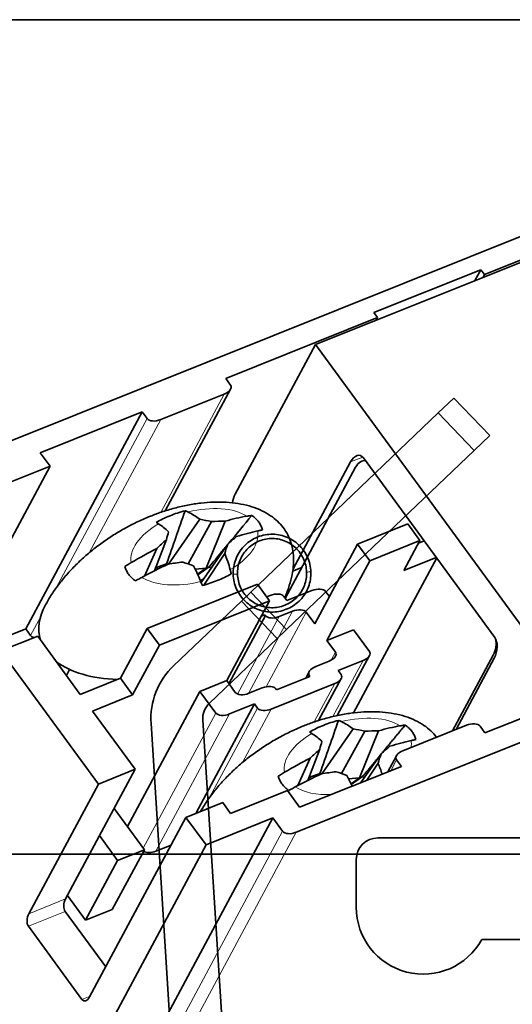
# Model space of a CAD drawing. Units: millimetres. Extents: x -23.7 to 23.6, y -17.5 to 19.7.
# Drawn here: x -12.3 to -0.9, y -3.5 to 19.3 of the extents above; entities that cross this region are included whole.
import ezdxf

# ---------------------------------------------------------------- set-up
doc = ezdxf.new("R2010")
doc.units = ezdxf.units.MM
for name, color, linetype, true_color in [('Isometric$38', 7, 'Continuous', 0xffffff), ('ORTHO$34', 7, 'Continuous', 0xffffff), ('ORTHO$35', 7, 'Continuous', 0xffffff), ('Top$33', 7, 'Continuous', 0xffffff)]:
    doc.layers.add(name, color=color, linetype=linetype, true_color=true_color)

msp = doc.modelspace()

# ---------------------------------------------------------------- linework, layer by layer
at = {"layer": 'Isometric$38', "color": 18, "linetype": 'Continuous', "lineweight": 35}
for p, q in [((12.826, 19.128, 10.707), (-5.496, 11.784, 17.385)), ((4.989, 16.584, 14.22), (-12.56, 9.55, 20.616)), ((5.299, 16.161, 13.505), (-1.582, 13.403, 16.013)), ((-4.14, 12.527, 17.109), (-1.666, 13.518, 16.208)), ((-1.666, 13.518, 16.208), (-1.803, 13.265, 16.038)), ((-1.666, 13.518, 16.208), (-1.582, 13.403, 16.013)), ((-1.582, 13.403, 16.013), (-1.616, 13.339, 15.97)), ((-4.056, 12.411, 16.914), (-4.14, 12.527, 17.109)), ((-4.056, 12.411, 16.914), (-7.573, 11.001, 18.196)), ((-4.056, 12.411, 16.914), (-4.09, 12.348, 16.872)), ((-7.356, 8.323, 15.076), (-5.496, 11.784, 17.385)), ((0.449, 3.665, 3.668), (-5.496, 11.784, 17.385)), ((-7.573, 11.001, 18.196), (-7.461, 10.847, 17.936)), ((-7.459, 10.754, 17.833), (-8.972, 7.938, 15.954)), ((-7.608, 10.639, 17.826), (-9.077, 10.05, 18.361)), ((-9.506, 10.227, 18.901), (-12.202, 5.208, 15.553)), ((-9.506, 10.227, 18.901), (-11.864, 9.282, 19.76)), ((-9.393, 10.073, 18.641), (-9.506, 10.227, 18.901)), ((-11.864, 9.282, 19.76), (-11.639, 8.974, 19.24)), ((-4.386, 9.168, 13.614), (-1.343, 5.012, 6.593)), ((-11.639, 8.974, 19.24), (-14.334, 3.955, 15.892)), ((-11.639, 8.974, 19.24), (-12.953, 8.447, 19.719)), ((-6.194, 5.917, 11.495), (-4.565, 8.949, 13.517)), ((-4.682, 9.072, 13.746), (-6.018, 6.585, 12.087)), ((-8.174, 7.745, 15.099), (-8.894, 6.71, 14.541)), ((-7.905, 7.691, 14.824), (-8.445, 6.714, 14.184)), ((-7.584, 7.703, 14.578), (-8.024, 6.616, 13.737)), ((11.611, 7.541, -1.057), (-5.939, 0.507, 5.34)), ((-4.52, 7.173, 11.528), (-3.36, 7.638, 11.105)), ((-3.079, 7.253, 10.455), (-3.36, 7.638, 11.105)), ((-9.17, 7.067, 15.156), (-9.454, 6.433, 14.687)), ((-9.222, 6.553, 14.632), (-8.947, 7.274, 15.203)), ((-7.525, 7.173, 13.948), (-8.143, 6.286, 13.47)), ((-5.512, 5.327, 10.296), (-4.52, 7.173, 11.528)), ((-4.52, 7.173, 11.528), (-4.238, 6.788, 10.878)), ((-3.079, 7.253, 10.455), (-4.238, 6.788, 10.878)), ((-3.079, 7.253, 10.455), (-3.45, 6.561, 9.993)), ((-2.98, 7.247, 10.369), (-3.11, 7.195, 10.416)), ((-8.078, 6.224, 13.349), (-7.596, 6.955, 13.765)), ((-4.612, 3.269, 7.309), (-2.689, 6.85, 9.697)), ((-2.698, 6.862, 9.719), (-3.45, 6.561, 9.993)), ((-8.94, 6.712, 14.581), (-8.939, 6.693, 14.558)), ((-8.929, 6.698, 14.556), (-8.94, 6.712, 14.581)), ((-8.279, 6.592, 13.916), (-8.024, 6.616, 13.737)), ((-8.024, 6.616, 13.737), (-8.223, 6.473, 13.739)), ((-8.217, 6.461, 13.722), (-7.957, 6.643, 13.712)), ((-7.957, 6.643, 13.712), (-8.024, 6.616, 13.737)), ((-5.812, 6.627, 11.968), (-6.025, 6.542, 12.045)), ((-5.23, 4.942, 9.646), (-4.238, 6.788, 10.878)), ((-9.39, 5.221, 13.303), (-6.839, 6.243, 12.373)), ((-8.16, 6.328, 13.53), (-8.092, 6.36, 13.51)), ((-6.557, 5.859, 11.723), (-6.839, 6.243, 12.373)), ((-6.625, 5.951, 11.879), (-6.543, 5.984, 11.849)), ((-6.226, 5.962, 11.569), (-6.156, 5.865, 11.407)), ((-6.156, 5.865, 11.407), (-5.576, 6.098, 11.196)), ((-5.259, 6.075, 10.916), (-5.173, 5.957, 10.717)), ((-6.557, 5.859, 11.723), (-9.109, 4.836, 12.653)), ((-7.549, 4.013, 10.492), (-6.557, 5.859, 11.723)), ((-7.497, 3.942, 10.372), (-6.651, 5.518, 11.423)), ((-6.665, 5.537, 11.456), (-6.748, 5.503, 11.486)), ((-6.651, 5.518, 11.423), (-6.665, 5.537, 11.456)), ((-6.025, 5.619, 11.031), (-6.334, 5.495, 11.144)), ((-5.512, 5.327, 10.296), (-5.709, 5.597, 10.751)), ((-14.062, 4.463, 16.231), (-12.202, 5.208, 15.553)), ((-11.924, 5.042, 15.147), (-12.775, 4.701, 15.457)), ((-12.202, 5.208, 15.553), (-12.089, 5.054, 15.293)), ((-10.938, 3.695, 12.871), (-11.924, 5.042, 15.147)), ((-9.39, 5.221, 13.303), (-10.01, 4.067, 12.533)), ((-9.109, 4.836, 12.653), (-9.39, 5.221, 13.303)), ((-4.611, 5.19, 9.421), (-5.23, 4.942, 9.646)), ((-4.611, 5.19, 9.421), (-4.245, 4.69, 8.576)), ((-9.109, 4.836, 12.653), (-9.728, 3.682, 11.883)), ((-5.032, 4.673, 9.191), (-5.23, 4.942, 9.646)), ((-10.52, 1.623, 10.256), (-12.775, 4.701, 15.457)), ((-4.243, 4.597, 8.472), (-4.992, 3.204, 7.543)), ((-1.381, 4.6, 6.171), (-2.32, 2.853, 5.006)), ((-5.489, 4.341, 9.193), (-5.18, 4.465, 9.081)), ((-4.392, 4.482, 8.465), (-4.972, 4.249, 8.677)), ((-2.241, 2.885, 4.977), (-1.357, 4.531, 6.075)), ((-11.259, 4.134, 13.612), (-11.186, 4.27, 13.703)), ((-6.396, 3.803, 9.332), (-5.622, 4.113, 9.05)), ((-5.719, 4.074, 9.086), (-5.638, 4.225, 9.187)), ((-5.637, 4.132, 9.083), (-5.654, 4.1, 9.062)), ((-5.622, 4.113, 9.05), (-5.637, 4.132, 9.083)), ((-4.972, 4.249, 8.677), (-4.902, 4.153, 8.514)), ((1.946, 4.215, 3.068), (-1.571, 2.805, 4.35)), ((-10.938, 3.695, 12.871), (-10.01, 4.067, 12.533)), ((-9.728, 3.682, 11.883), (-10.01, 4.067, 12.533)), ((-7.549, 4.013, 10.492), (-8.168, 3.765, 10.717)), ((-7.549, 4.013, 10.492), (-7.352, 3.743, 10.037)), ((-5.049, 3.945, 8.404), (-6.518, 3.356, 8.939)), ((-4.9, 4.06, 8.41), (-5.421, 3.089, 7.763)), ((-10.656, 3.311, 12.221), (-9.728, 3.682, 11.883)), ((-9.847, 0.638, 8.631), (-8.168, 3.765, 10.717)), ((-7.801, 3.265, 9.872), (-8.168, 3.765, 10.717)), ((-7.035, 3.721, 9.757), (-6.726, 3.845, 9.644)), ((-6.41, 3.822, 9.365), (-6.396, 3.803, 9.332)), ((-8.265, 0.943, 7.693), (-6.905, 3.474, 9.381)), ((-6.905, 3.474, 9.381), (-7.485, 3.242, 9.592)), ((-6.834, 3.378, 9.219), (-6.905, 3.474, 9.381)), ((-9.67, 1.964, 9.946), (-10.656, 3.311, 12.221)), ((-3.469, 2.393, 5.425), (-2.001, 2.981, 4.889)), ((-4.624, 2.896, 6.909), (-5.343, 1.862, 6.35)), ((-4.355, 2.843, 6.633), (-4.895, 1.865, 5.993)), ((-4.033, 2.855, 6.387), (-4.474, 1.767, 5.546)), ((-1.684, 2.959, 4.61), (-1.571, 2.805, 4.35)), ((-5.671, 1.705, 6.441), (-5.397, 2.425, 7.013)), ((-3.975, 2.324, 5.757), (-4.441, 1.655, 5.396)), ((-5.62, 2.218, 6.965), (-5.904, 1.585, 6.497)), ((-4.308, 1.708, 5.347), (-4.046, 2.107, 5.574)), ((-3.819, 1.904, 5.169), (-3.619, 2.277, 5.418)), ((-3.504, 2.03, 5.054), (-3.617, 2.184, 5.314)), ((-9.67, 1.964, 9.946), (-11.281, -1.036, 7.945)), ((-10.52, 1.623, 10.256), (-9.67, 1.964, 9.946)), ((-3.504, 2.03, 5.054), (-5.862, 1.085, 5.914)), ((-5.39, 1.864, 6.39), (-5.389, 1.844, 6.368)), ((-5.379, 1.849, 6.365), (-5.39, 1.864, 6.39)), ((-10.52, 1.623, 10.256), (-12.132, -1.377, 8.255)), ((-4.729, 1.743, 5.725), (-4.474, 1.767, 5.546)), ((-4.474, 1.767, 5.546), (-4.672, 1.624, 5.548)), ((-4.667, 1.612, 5.531), (-4.407, 1.794, 5.521)), ((-4.407, 1.794, 5.521), (-4.474, 1.767, 5.546)), ((-4.441, 1.78, 5.534), (-4.436, 1.773, 5.522)), ((-7.458, 0.943, 7.043), (-6.144, 1.47, 6.564)), ((-6.144, 1.47, 6.564), (-5.862, 1.085, 5.914)), ((-8.492, 0.852, 7.775), (-7.641, 1.193, 7.465)), ((-7.458, 0.943, 7.043), (-7.641, 1.193, 7.465)), ((-10.156, 1.059, 9.342), (-9.456, 0.103, 7.728)), ((-8.492, 0.852, 7.775), (-10.723, -3.301, 5.005)), ((-9.517, -4.816, 2.368), (-6.481, 0.837, 6.139)), ((-8.492, 0.852, 7.775), (-8.027, 0.217, 6.703)), ((-6.481, 0.837, 6.139), (-8.027, 0.217, 6.703)), ((-6.255, 0.529, 5.619), (-6.481, 0.837, 6.139)), ((-10.075, -0.145, 7.953), (-10.495, 0.429, 8.922)), ((-12.83, -8.723, 0.738), (-8.027, 0.217, 6.703)), ((-10.2, -1.281, 6.804), (-9.456, 0.103, 7.728)), ((-9.456, 0.103, 7.728), (-10.075, -0.145, 7.953)), ((-9.189, 0.07, 7.476), (-8.836, 0.211, 7.347)), ((-10.818, -1.529, 7.03), (-10.075, -0.145, 7.953)), ((-10.818, -1.529, 7.03), (-11.238, -0.956, 7.999)), ((-10.35, -2.607, 5.467), (-11.29, -1.324, 7.635)), ((-10.2, -1.281, 6.804), (-10.818, -1.529, 7.03)), ((-10.9, -3.358, 5.084), (-12.14, -1.665, 7.945))]:
    msp.add_line(p, q, dxfattribs=at)
at = {"layer": 'Isometric$38', "color": 8, "linetype": 'Continuous', "lineweight": 18}
for p, q in [((-7.608, 10.639, 17.826), (-9.076, 7.906, 16.002)), ((-9.393, 10.073, 18.641), (-11.495, 6.16, 16.031)), ((-9.077, 10.05, 18.361), (-10.733, 6.967, 16.304)), ((-4.4, 9.185, 13.643), (-4.682, 9.072, 13.746)), ((-11.861, 5.479, 15.576), (-12.089, 5.054, 15.293)), ((-6.334, 5.495, 11.144), (-7.297, 3.704, 9.949)), ((-6.025, 5.619, 11.031), (-7.047, 3.716, 9.762)), ((-5.709, 5.597, 10.751), (-6.636, 3.871, 9.6)), ((-5.132, 4.487, 9.067), (-5.032, 4.673, 9.191)), ((-4.392, 4.482, 8.465), (-5.091, 3.181, 7.598)), ((-5.049, 3.945, 8.404), (-5.526, 3.057, 7.811)), ((-7.801, 3.265, 9.872), (-9.481, 0.137, 7.786)), ((-7.485, 3.242, 9.592), (-9.189, 0.07, 7.476)), ((-6.834, 3.378, 9.219), (-7.945, 1.312, 7.84)), ((-6.518, 3.356, 8.939), (-7.183, 2.119, 8.114)), ((-3.617, 2.184, 5.314), (-3.753, 1.93, 5.145)), ((-9.292, -5.124, 1.848), (-6.255, 0.529, 5.619)), ((-8.975, -5.146, 1.568), (-5.939, 0.507, 5.34)), ((-11.281, -1.036, 7.945), (-12.132, -1.377, 8.255)), ((-11.29, -1.324, 7.635), (-12.14, -1.665, 7.945)), ((-10.9, -3.358, 5.084), (-10.713, -3.283, 5.016))]:
    msp.add_line(p, q, dxfattribs=at)
at = {"layer": 'Isometric$38', "color": 18, "linetype": 'Continuous', "lineweight": 35, "extrusion": (-0.476343, 0.650515, -0.591547)}
for centre, major_axis, ratio, start_param, end_param in [((-7.692, 10.754, 18.021), (0.234, 0, -0.188), 0.650515, 5.605252, 7.176048), ((-9.161, 10.166, 18.556), (0.234, 0, -0.188), 0.650515, 0.892863, 2.463659), ((-4.541, 8.879, 13.421), (0, -0.336, -0.37), 0.476343, 2.403635, 3.974431), ((-4.424, 8.756, 13.192), (0, 0.336, 0.37), 0.476343, 5.545227, 6.731203), ((-7.215, 8.131, 14.751), (0, 0.336, 0.37), 0.476343, 4.93485, 5.545227), ((-10.341, 3.722, 12.42), (-0.607, -4.245, -4.179), 0.563685, 3.620453, 3.741863), ((-9.951, 3.903, 12.305), (2.443, -2.595, -4.821), 0.777131, 4.15213, 4.220561), ((-9.951, 3.695, 12.076), (4.562, 3.84, 0.55), 0.677727, 5.589324, 5.710735), ((-9.77, 3.951, 12.212), (-0.542, 3.79, 4.605), 0.379395, 0.583505, 0.704916), ((-10.045, 3.91, 12.389), (5.152, 1.212, -2.816), 0.819029, 4.958461, 5.026892), ((-10.279, 3.772, 12.425), (1.539, 4.474, 3.681), 0.042658, 0.61141, 0.679841), ((-9.926, 3.747, 12.113), (-3.832, -4.305, -1.648), 0.199026, 2.419734, 2.488165), ((-10.159, 3.979, 12.556), (-5.01, -3.247, 0.465), 0.493437, 2.322589, 2.444), ((-9.951, 3.695, 12.076), (4.562, 3.84, 0.55), 0.677727, 5.123453, 5.244864), ((-10.235, 3.834, 12.458), (3.15, 4.496, 2.408), 0.345724, 5.458223, 5.526654), ((-9.882, 3.809, 12.146), (-2.38, -4.553, -3.09), 0.189356, 3.883597, 3.952028), ((-10.341, 3.722, 12.42), (-0.607, -4.245, -4.179), 0.563685, 4.086324, 4.207735), ((-10.159, 3.979, 12.556), (-5.01, -3.247, 0.465), 0.493437, 1.856718, 1.978128), ((-10.115, 3.671, 12.182), (-5.073, -0.939, 3.052), 0.672331, 1.619592, 1.688023), ((-10.21, 3.677, 12.265), (-3.011, 2.104, 4.738), 0.630432, 1.251023, 1.319454), ((-9.77, 3.951, 12.212), (-0.542, 3.79, 4.605), 0.379395, 1.049377, 1.170788), ((-9.018, 5.768, 13.604), (-1.441, 0, 1.16), 0.650515, 1.953543, 1.97092), ((-5.491, 5.982, 11.001), (0.234, 0, -0.188), 0.650515, 4.034456, 5.605252), ((-6.458, 5.869, 11.654), (0.234, 0, -0.188), 0.650515, 4.034456, 5.605252), ((-9.018, 5.768, 13.604), (2.726, 0, -2.195), 0.650515, 2.653431, 3.141851), ((-6.419, 5.61, 11.339), (0.234, 0, -0.188), 0.650515, 0.892863, 2.463659), ((-5.941, 5.504, 10.836), (-0.234, 0, 0.188), 0.650515, 0.892863, 2.463659), ((-11.857, 5.147, 15.208), (-0.234, 0, 0.188), 0.650515, 5.053142, 5.605252), ((-1.498, 4.723, 6.4), (0, -0.336, -0.37), 0.476343, 3.974431, 5.545227), ((-11.857, 5.147, 15.208), (-0.234, 0, 0.188), 0.650515, 4.453048, 4.53473), ((-1.522, 4.793, 6.496), (0, 0.336, 0.37), 0.476343, 1.247087, 2.403635), ((-5.264, 4.58, 9.276), (-0.234, 0, 0.188), 0.650515, 2.463659, 4.034456), ((-4.477, 4.597, 8.66), (0.234, 0, -0.188), 0.650515, 5.605252, 7.176048), ((-9.018, 5.768, 13.604), (2.726, 0, -2.195), 0.650515, 1.618964, 2.273887), ((-5.405, 4.225, 8.998), (0.234, 0, -0.188), 0.650515, 2.463659, 4.034456), ((-5.134, 4.06, 8.599), (0.234, 0, -0.188), 0.650515, 5.605252, 7.176048), ((-6.642, 3.729, 9.449), (0.234, 0, -0.188), 0.650515, 4.034456, 5.605252), ((-7.12, 3.836, 9.952), (-0.234, 0, 0.188), 0.650515, 4.034456, 5.605252), ((-7.569, 3.358, 9.787), (0.234, 0, -0.188), 0.650515, 0.892863, 2.463659), ((-6.603, 3.471, 9.134), (0.234, 0, -0.188), 0.650515, 0.892863, 2.463659), ((-6.791, -1.126, 4.23), (-0.607, -4.245, -4.179), 0.563685, 3.620453, 3.741863), ((-6.401, -1.154, 3.885), (4.562, 3.84, 0.55), 0.677727, 5.589324, 5.710735), ((-1.916, 2.866, 4.694), (0.234, 0, -0.188), 0.650515, 4.034456, 5.605252), ((-6.219, -0.897, 4.021), (-0.542, 3.79, 4.605), 0.379395, 0.583505, 0.704916), ((-6.4, -0.945, 4.114), (2.443, -2.595, -4.821), 0.777131, 4.15213, 4.220561), ((-6.495, -0.939, 4.198), (5.152, 1.212, -2.816), 0.819029, 4.958461, 5.026892), ((-6.729, -1.077, 4.234), (1.539, 4.474, 3.681), 0.042658, 0.61141, 0.679841), ((-6.609, -0.87, 4.366), (-5.01, -3.247, 0.465), 0.493437, 2.322589, 2.444), ((-6.684, -1.015, 4.267), (3.15, 4.496, 2.408), 0.345724, 5.458223, 5.526654), ((-6.331, -1.04, 3.955), (-2.38, -4.553, -3.09), 0.189356, 3.883597, 3.952028), ((-6.375, -1.102, 3.922), (-3.832, -4.305, -1.648), 0.199026, 2.419734, 2.488165), ((-3.385, 2.277, 5.23), (0.234, 0, -0.188), 0.650515, 2.463659, 4.034456), ((-6.401, -1.154, 3.885), (4.562, 3.84, 0.55), 0.677727, 5.123453, 5.244864), ((-6.791, -1.126, 4.23), (-0.607, -4.245, -4.179), 0.563685, 4.086324, 4.170576), ((-6.609, -0.87, 4.366), (-5.01, -3.247, 0.465), 0.493437, 1.856718, 1.978128), ((-6.565, -1.178, 3.991), (-5.073, -0.939, 3.052), 0.672331, 1.619592, 1.688023), ((-6.659, -1.171, 4.075), (-3.011, 2.104, 4.738), 0.630432, 1.251023, 1.319454), ((-6.219, -0.897, 4.021), (-0.542, 3.79, 4.605), 0.379395, 1.049377, 1.133628), ((-5.468, 0.919, 5.413), (-1.441, 0, 1.16), 0.650515, 1.953592, 1.970969), ((-6.023, 0.622, 5.535), (0.234, 0, -0.188), 0.650515, 0.892863, 2.463659), ((-9.274, 0.185, 7.671), (-0.234, 0, 0.188), 0.650515, 4.034456, 5.347298), ((-11.197, -1.151, 7.75), (0, 0.202, 0.222), 0.476343, 3.974431, 5.545227), ((-12.047, -1.492, 8.06), (0, -0.202, -0.222), 0.476343, 0.832838, 2.403635), ((-10.807, -3.185, 5.2), (0, -0.202, -0.222), 0.476343, 5.545227, 7.116024)]:
    msp.add_ellipse(centre, major_axis=major_axis, ratio=ratio, start_param=start_param, end_param=end_param, dxfattribs=at)
at = {"layer": 'Isometric$38', "color": 8, "linetype": 'Continuous', "lineweight": 18, "extrusion": (-0.476343, 0.650515, -0.591547)}
for centre, major_axis, start_param, end_param in [((-8.297, 7.11, 14.5), (-1.393, 0, 1.122), 1.142854, 2.213669), ((-8.297, 7.11, 14.5), (-1.393, 0, 1.122), 5.855243, 6.926058), ((-8.297, 7.11, 14.5), (1.393, 0, -1.122), 5.855243, 6.926058), ((-8.297, 7.11, 14.5), (1.393, 0, -1.122), 1.142854, 2.213669), ((-9.049, 5.71, 13.566), (-1.363, 0, 1.098), 1.915059, 1.930865), ((-4.747, 2.261, 6.309), (-1.393, 0, 1.122), 1.142854, 2.213669), ((-4.747, 2.261, 6.309), (-1.393, 0, 1.122), 5.855243, 6.926058), ((-4.747, 2.261, 6.309), (1.393, 0, -1.122), 5.855243, 6.046985), ((-5.499, 0.861, 5.375), (-1.363, 0, 1.098), 1.915108, 1.930914), ((-4.747, 2.261, 6.309), (1.393, 0, -1.122), 1.504354, 2.213669)]:
    msp.add_ellipse(centre, major_axis=major_axis, ratio=0.650515, start_param=start_param, end_param=end_param, dxfattribs=at)
at = {"layer": 'Isometric$38', "color": 18, "linetype": 'Continuous', "lineweight": 35}
for points, knots in [([(-9.317, 7.816, 16.098), (-9.233, 7.85, 16.068), (-9.046, 7.92, 15.993), (-8.756, 8.007, 15.856), (-8.449, 8.077, 15.686), (-8.146, 8.124, 15.493), (-7.848, 8.146, 15.278), (-7.561, 8.143, 15.043), (-7.286, 8.114, 14.79), (-7.028, 8.058, 14.52), (-6.789, 7.974, 14.235), (-6.582, 7.866, 13.95), (-6.409, 7.738, 13.67), (-6.269, 7.595, 13.4), (-6.157, 7.435, 13.134), (-6.074, 7.258, 12.873), (-6.021, 7.067, 12.62), (-5.997, 6.863, 12.377), (-6.003, 6.641, 12.137), (-6.042, 6.402, 11.905), (-6.113, 6.164, 11.7), (-6.174, 6.008, 11.579), (-6.206, 5.939, 11.529)], [0, 0, 0, 0, 0.042156, 0.093311, 0.145052, 0.197463, 0.250399, 0.303832, 0.35783, 0.412462, 0.467774, 0.523628, 0.573439, 0.622556, 0.670943, 0.71865, 0.765772, 0.81242, 0.858703, 0.909544, 0.959619, 1, 1, 1, 1]), ([(-11.741, 5.768, 15.798), (-11.709, 5.83, 15.84), (-11.628, 5.974, 15.933), (-11.474, 6.198, 16.055), (-11.283, 6.436, 16.163), (-11.071, 6.665, 16.244), (-10.841, 6.882, 16.298), (-10.595, 7.086, 16.324), (-10.336, 7.275, 16.323), (-10.064, 7.449, 16.296), (-9.781, 7.607, 16.242), (-9.531, 7.728, 16.173), (-9.375, 7.793, 16.12), (-9.317, 7.816, 16.098)], [0, 0, 0, 0, 0.072106, 0.169391, 0.265752, 0.361472, 0.456855, 0.552234, 0.647972, 0.74446, 0.842092, 0.941231, 1, 1, 1, 1]), ([(-8.514, 7.943, 15.591), (-8.574, 7.927, 15.621), (-8.633, 7.91, 15.65), (-8.749, 7.871, 15.701), (-8.806, 7.85, 15.724), (-8.918, 7.805, 15.765), (-8.974, 7.781, 15.783), (-9.082, 7.73, 15.813), (-9.135, 7.702, 15.826), (-9.186, 7.674, 15.835)], [0, 0, 0, 0, 0.25, 0.25, 0.5, 0.5, 0.75, 0.75, 1, 1, 1, 1]), ([(-6.724, 7.499, 13.661), (-6.731, 7.531, 13.703), (-6.742, 7.563, 13.746), (-6.77, 7.624, 13.835), (-6.788, 7.653, 13.882), (-6.829, 7.71, 13.977), (-6.853, 7.736, 14.026), (-6.906, 7.787, 14.124), (-6.936, 7.811, 14.175), (-6.969, 7.833, 14.226)], [0, 0, 0, 0, 0.25, 0.25, 0.5, 0.5, 0.75, 0.75, 1, 1, 1, 1]), ([(-6.832, 7.477, 13.724), (-6.82, 7.48, 13.717), (-6.795, 7.485, 13.703), (-6.759, 7.492, 13.682), (-6.735, 7.497, 13.668), (-6.724, 7.499, 13.661)], [0, 0, 0, 0, 0.333406, 0.666811, 1, 1, 1, 1]), ([(-9.905, 6.656, 15.296), (-9.898, 6.624, 15.254), (-9.876, 6.561, 15.167), (-9.841, 6.502, 15.075), (-9.8, 6.446, 14.98), (-9.752, 6.392, 14.883), (-9.693, 6.344, 14.782), (-9.66, 6.322, 14.731)], [0, 0, 0, 0, 0.25, 0.5, 0.5, 0.75, 1, 1, 1, 1]), ([(-9.205, 6.613, 14.685), (-9.175, 6.627, 14.676), (-9.145, 6.64, 14.666), (-9.086, 6.664, 14.645), (-9.058, 6.675, 14.634), (-9, 6.694, 14.609), (-8.97, 6.704, 14.595), (-8.94, 6.712, 14.58)], [0, 0, 0, 0, 0.354318, 0.354318, 0.677159, 0.677159, 1, 1, 1, 1]), ([(-9.66, 6.322, 14.731), (-9.644, 6.331, 14.728), (-9.611, 6.349, 14.721), (-9.562, 6.376, 14.711), (-9.529, 6.394, 14.704), (-9.512, 6.402, 14.701)], [0, 0, 0, 0, 0.333189, 0.666594, 1, 1, 1, 1]), ([(-8.115, 6.212, 13.366), (-8.055, 6.228, 13.335), (-7.996, 6.246, 13.307), (-7.88, 6.284, 13.256), (-7.823, 6.305, 13.233), (-7.71, 6.35, 13.192), (-7.655, 6.374, 13.174), (-7.547, 6.426, 13.143), (-7.494, 6.453, 13.131), (-7.443, 6.481, 13.121)], [0, 0, 0, 0, 0.25, 0.25, 0.5, 0.5, 0.75, 0.75, 1, 1, 1, 1]), ([(-7.443, 6.481, 13.121), (-7.446, 6.493, 13.135), (-7.45, 6.515, 13.164), (-7.458, 6.548, 13.206), (-7.464, 6.569, 13.234), (-7.467, 6.58, 13.248)], [0, 0, 0, 0, 0.333189, 0.666594, 1, 1, 1, 1]), ([(-8.151, 6.306, 13.498), (-8.147, 6.296, 13.483), (-8.138, 6.275, 13.454), (-8.127, 6.244, 13.41), (-8.119, 6.223, 13.381), (-8.115, 6.212, 13.366)], [0, 0, 0, 0, 0.333406, 0.666811, 1, 1, 1, 1]), ([(-5.767, 2.968, 7.908), (-5.682, 3.002, 7.877), (-5.495, 3.071, 7.802), (-5.205, 3.159, 7.665), (-4.899, 3.229, 7.495), (-4.595, 3.276, 7.302), (-4.298, 3.298, 7.087), (-4.011, 3.295, 6.852), (-3.736, 3.265, 6.599), (-3.477, 3.209, 6.329), (-3.238, 3.125, 6.044), (-3.031, 3.017, 5.759), (-2.858, 2.889, 5.479), (-2.753, 2.782, 5.276), (-2.702, 2.718, 5.164), (-2.692, 2.705, 5.142)], [0, 0, 0, 0, 0.066441, 0.147064, 0.228611, 0.311214, 0.394644, 0.478859, 0.563962, 0.650066, 0.737241, 0.82527, 0.903775, 0.981188, 1, 1, 1, 1]), ([(-8.154, 0.989, 7.653), (-8.132, 1.027, 7.678), (-8.062, 1.148, 7.754), (-7.924, 1.349, 7.864), (-7.733, 1.588, 7.973), (-7.521, 1.816, 8.053), (-7.291, 2.033, 8.107), (-7.045, 2.237, 8.133), (-6.785, 2.427, 8.132), (-6.513, 2.601, 8.105), (-6.231, 2.759, 8.051), (-5.98, 2.879, 7.982), (-5.825, 2.945, 7.929), (-5.767, 2.968, 7.908)], [0, 0, 0, 0, 0.046342, 0.146329, 0.245365, 0.343742, 0.441774, 0.539801, 0.638198, 0.737365, 0.837708, 0.939599, 1, 1, 1, 1]), ([(-4.963, 3.095, 7.4), (-5.023, 3.079, 7.43), (-5.082, 3.061, 7.459), (-5.199, 3.023, 7.51), (-5.256, 3.002, 7.533), (-5.368, 2.957, 7.574), (-5.423, 2.933, 7.592), (-5.532, 2.881, 7.623), (-5.584, 2.854, 7.635), (-5.635, 2.825, 7.644)], [0, 0, 0, 0, 0.25, 0.25, 0.5, 0.5, 0.75, 0.75, 1, 1, 1, 1]), ([(-3.173, 2.65, 5.47), (-3.181, 2.683, 5.512), (-3.192, 2.714, 5.555), (-3.22, 2.775, 5.645), (-3.237, 2.804, 5.691), (-3.278, 2.861, 5.786), (-3.302, 2.888, 5.835), (-3.356, 2.938, 5.933), (-3.385, 2.962, 5.984), (-3.418, 2.985, 6.035)], [0, 0, 0, 0, 0.25, 0.25, 0.5, 0.5, 0.75, 0.75, 1, 1, 1, 1]), ([(-3.282, 2.628, 5.533), (-3.269, 2.631, 5.526), (-3.245, 2.636, 5.512), (-3.208, 2.644, 5.491), (-3.185, 2.648, 5.477), (-3.173, 2.65, 5.47)], [0, 0, 0, 0, 0.333406, 0.666811, 1, 1, 1, 1]), ([(-5.655, 1.764, 6.494), (-5.626, 1.778, 6.486), (-5.595, 1.792, 6.476), (-5.507, 1.827, 6.444), (-5.449, 1.847, 6.419), (-5.39, 1.864, 6.39)], [0, 0, 0, 0, 0.35637, 0.35637, 1, 1, 1, 1]), ([(-6.355, 1.808, 7.105), (-6.347, 1.775, 7.063), (-6.326, 1.712, 6.976), (-6.291, 1.654, 6.884), (-6.249, 1.597, 6.789), (-6.202, 1.544, 6.692), (-6.143, 1.496, 6.591), (-6.11, 1.473, 6.54)], [0, 0, 0, 0, 0.25, 0.5, 0.5, 0.75, 1, 1, 1, 1]), ([(-6.11, 1.473, 6.54), (-6.093, 1.482, 6.537), (-6.061, 1.501, 6.531), (-6.011, 1.528, 6.52), (-5.978, 1.545, 6.513), (-5.962, 1.554, 6.51)], [0, 0, 0, 0, 0.333189, 0.666594, 1, 1, 1, 1])]:
    msp.add_open_spline(points, degree=3, knots=knots, dxfattribs=at)
for points, degree in [([(-8.514, 7.943, 15.591), (-8.656, 7.533, 15.254), (-8.798, 7.123, 14.917), (-8.94, 6.712, 14.581)], 3), ([(-8.443, 7.914, 15.502), (-8.451, 7.918, 15.512), (-8.466, 7.925, 15.532), (-8.49, 7.935, 15.562), (-8.506, 7.94, 15.581), (-8.514, 7.943, 15.591)], 3), ([(-6.969, 7.833, 14.226), (-7.145, 7.621, 14.134), (-7.321, 7.409, 14.042), (-7.497, 7.196, 13.951)], 3), ([(-6.969, 7.833, 14.226), (-6.981, 7.832, 14.234), (-7.005, 7.829, 14.251), (-7.043, 7.824, 14.275), (-7.069, 7.82, 14.291), (-7.082, 7.817, 14.299)], 3), ([(-9.186, 7.674, 15.835), (-9.179, 7.67, 15.827), (-9.166, 7.663, 15.808), (-9.147, 7.652, 15.78), (-9.134, 7.644, 15.761), (-9.128, 7.64, 15.751)], 3), ([(-7.569, 7.109, 13.913), (-7.699, 6.954, 13.846), (-7.828, 6.798, 13.779), (-7.957, 6.643, 13.712)], 3), ([(-9.762, 6.743, 15.276), (-9.778, 6.734, 15.279), (-9.81, 6.715, 15.283), (-9.858, 6.686, 15.29), (-9.889, 6.666, 15.294), (-9.905, 6.656, 15.296)], 3), ([(-7.957, 6.642, 13.712), (-7.941, 6.631, 13.686), (-7.927, 6.618, 13.661), (-7.914, 6.605, 13.636)], 3), ([(-4.963, 3.095, 7.4), (-5.105, 2.684, 7.063), (-5.248, 2.274, 6.726), (-5.39, 1.864, 6.39)], 3), ([(-4.893, 3.065, 7.311), (-4.901, 3.069, 7.321), (-4.916, 3.076, 7.341), (-4.939, 3.086, 7.371), (-4.955, 3.092, 7.39), (-4.963, 3.095, 7.4)], 3), ([(-3.418, 2.985, 6.035), (-3.947, 2.348, 5.76)], 1), ([(-3.418, 2.985, 6.035), (-3.43, 2.983, 6.043), (-3.455, 2.98, 6.06), (-3.493, 2.975, 6.084), (-3.518, 2.971, 6.1), (-3.531, 2.969, 6.108)], 3), ([(-5.635, 2.825, 7.645), (-5.629, 2.822, 7.636), (-5.616, 2.815, 7.618), (-5.596, 2.803, 7.589), (-5.584, 2.795, 7.57), (-5.577, 2.791, 7.56)], 3), ([(-4.019, 2.26, 5.722), (-4.407, 1.794, 5.521)], 1), ([(-6.211, 1.894, 7.085), (-6.227, 1.885, 7.088), (-6.259, 1.866, 7.093), (-6.307, 1.837, 7.099), (-6.339, 1.818, 7.103), (-6.355, 1.808, 7.105)], 3), ([(-4.407, 1.794, 5.521), (-4.391, 1.782, 5.495), (-4.376, 1.769, 5.469), (-4.363, 1.756, 5.444)], 3)]:
    msp.add_open_spline(points, degree=degree, dxfattribs=at)
at = {"layer": 'ORTHO$34', "color": 18, "linetype": 'Continuous', "lineweight": 35}
for p, q in [((3, 19.3), (-19.7, 19.3)), ((-2.291, 10.549), (-2.652, 10.204)), ((-1.462, 9.681), (-2.291, 10.549)), ((-6.993, 6.062), (-2.652, 10.204)), ((-1.824, 9.336), (-1.462, 9.681)), ((-6.165, 5.194), (-1.824, 9.336)), ((-6.993, 6.062), (-7.21, 5.855)), ((-6.165, 5.194), (-6.993, 6.062)), ((-8.778, 4.359), (-7.21, 5.855)), ((-6.382, 4.987), (-7.21, 5.855)), ((-6.382, 4.987), (-6.165, 5.194)), ((-6.382, 4.987), (-7.95, 3.491)), ((-8.87, -3.732), (-9.301, 3.021)), ((-7.673, -3.656), (-8.104, 3.097)), ((1.071, 0.375), (-4.05, 0.375)), ((-4.55, -1.225), (-4.55, -0.125)), ((-1.644, -1.975), (1.071, -1.975))]:
    msp.add_line(p, q, dxfattribs=at)
at = {"layer": 'ORTHO$34', "color": 8, "linetype": 'Continuous', "lineweight": 18}
msp.add_line((-1.824, 9.336), (-2.652, 10.204), dxfattribs=at)
at = {"layer": 'ORTHO$34', "color": 18, "linetype": 'Continuous', "lineweight": 35}
for centre, radius, start, end in [((-7.605, 3.129), 1.7, 133.6537, 183.6537), ((-4.05, -0.125), 0.5, 90, 180)]:
    msp.add_arc(centre, radius, start, end, dxfattribs=at)
at = {"layer": 'ORTHO$34', "color": 18, "linetype": 'Continuous', "lineweight": 35, "extrusion": (0, 0, -1)}
for centre, radius, start, end in [((7.605, 3.129), 0.5, 356.3463, 46.3463), ((3, -1.225), 1.55, 208.9385, 360)]:
    msp.add_arc(centre, radius, start, end, dxfattribs=at)
at = {"layer": 'ORTHO$35', "color": 18, "linetype": 'Continuous', "lineweight": 35}
msp.add_line((3, 19.3), (-19.7, 19.3), dxfattribs=at)
for points in [[(-7.4, 6.472), (-7.401, 6.53), (-7.397, 6.589), (-7.378, 6.706), (-7.363, 6.763), (-7.321, 6.873), (-7.295, 6.926), (-7.233, 7.026), (-7.197, 7.073), (-7.116, 7.159), (-7.071, 7.198), (-6.976, 7.266), (-6.924, 7.296), (-6.817, 7.344), (-6.761, 7.363), (-6.646, 7.39), (-6.587, 7.398), (-6.47, 7.401), (-6.411, 7.397), (-6.294, 7.378), (-6.237, 7.363), (-6.127, 7.321), (-6.074, 7.295), (-5.974, 7.233), (-5.927, 7.197), (-5.841, 7.116), (-5.802, 7.071), (-5.734, 6.976), (-5.704, 6.924), (-5.656, 6.817), (-5.637, 6.761), (-5.61, 6.646), (-5.602, 6.587), (-5.6, 6.528)], [(-7.3, 6.475), (-7.301, 6.527), (-7.298, 6.58), (-7.281, 6.683), (-7.267, 6.734), (-7.23, 6.832), (-7.207, 6.879), (-7.151, 6.968), (-7.119, 7.009), (-7.047, 7.086), (-7.008, 7.12), (-6.923, 7.181), (-6.877, 7.207), (-6.782, 7.251), (-6.732, 7.267), (-6.63, 7.291), (-6.578, 7.298), (-6.473, 7.301), (-6.42, 7.298), (-6.317, 7.281), (-6.266, 7.267), (-6.168, 7.23), (-6.121, 7.207), (-6.032, 7.151), (-5.991, 7.119), (-5.914, 7.047), (-5.88, 7.008), (-5.819, 6.923), (-5.793, 6.877), (-5.749, 6.782), (-5.733, 6.732), (-5.709, 6.63), (-5.702, 6.578), (-5.7, 6.525)], [(-5.6, 6.528), (-5.599, 6.47), (-5.603, 6.411), (-5.622, 6.294), (-5.637, 6.237), (-5.679, 6.127), (-5.705, 6.074), (-5.767, 5.974), (-5.803, 5.927), (-5.884, 5.841), (-5.929, 5.802), (-6.024, 5.734), (-6.076, 5.704), (-6.183, 5.656), (-6.239, 5.637), (-6.354, 5.61), (-6.413, 5.602), (-6.53, 5.599), (-6.589, 5.603), (-6.706, 5.622), (-6.763, 5.637), (-6.873, 5.679), (-6.926, 5.705), (-7.026, 5.767), (-7.073, 5.803), (-7.159, 5.884), (-7.198, 5.929), (-7.266, 6.024), (-7.296, 6.076), (-7.344, 6.183), (-7.363, 6.239), (-7.39, 6.354), (-7.398, 6.413), (-7.4, 6.472)], [(-5.7, 6.525), (-5.699, 6.473), (-5.702, 6.42), (-5.719, 6.317), (-5.733, 6.266), (-5.77, 6.168), (-5.793, 6.121), (-5.849, 6.032), (-5.881, 5.991), (-5.953, 5.914), (-5.992, 5.88), (-6.077, 5.819), (-6.123, 5.793), (-6.218, 5.749), (-6.268, 5.733), (-6.37, 5.709), (-6.422, 5.702), (-6.527, 5.699), (-6.58, 5.702), (-6.683, 5.719), (-6.734, 5.733), (-6.832, 5.77), (-6.879, 5.793), (-6.968, 5.849), (-7.009, 5.881), (-7.086, 5.953), (-7.12, 5.992), (-7.181, 6.077), (-7.207, 6.123), (-7.251, 6.218), (-7.267, 6.268), (-7.291, 6.37), (-7.298, 6.422), (-7.3, 6.475)]]:
    msp.add_open_spline(points, degree=3, knots=[0, 0, 0, 0, 0.0625, 0.0625, 0.125, 0.125, 0.1875, 0.1875, 0.25, 0.25, 0.3125, 0.3125, 0.375, 0.375, 0.4375, 0.4375, 0.5, 0.5, 0.5625, 0.5625, 0.625, 0.625, 0.6875, 0.6875, 0.75, 0.75, 0.8125, 0.8125, 0.875, 0.875, 0.9375, 0.9375, 1, 1, 1, 1], dxfattribs=at)
at = {"layer": 'ORTHO$35', "color": 8, "linetype": 'Continuous', "lineweight": 18}
for points in [[(-7.4, 6.472), (-7.366, 6.473), (-7.333, 6.474), (-7.3, 6.475)], [(-5.6, 6.528), (-5.634, 6.527), (-5.667, 6.526), (-5.7, 6.525)]]:
    msp.add_open_spline(points, degree=3, dxfattribs=at)
at = {"layer": 'Top$33', "color": 18, "linetype": 'Continuous', "lineweight": 35}
for p, q in [((3, 0, 11.75), (-19.7, 0, 11.75)), ((3, 0, -11.75), (-19.7, 0, -11.75)), ((-9.1, 0, 10.65), (-13.65, 0, 10.65)), ((-9.1, 0, -10.65), (-13.65, 0, -10.65)), ((-11.9, 0, -0.5), (-13.4, 0, -0.5)), ((-13.4, 0, 0.5), (-11.9, 0, 0.5)), ((-11.9, 0, -0.5), (-11.9, 0, 0.5)), ((-11, 0, -0.5), (-11.9, 0, -0.5)), ((-11, 0, 0.5), (-11.9, 0, 0.5)), ((12.7, 0, 10.55), (-11, 0, 10.55)), ((-11, 0, -10.55), (-11, 0, 10.55)), ((12.7, 0, -10.55), (-11, 0, -10.55)), ((-10.7, 0, -11.9), (-10.8, 0, -11.8)), ((-10.8, 0, -11.8), (-10.8, 0, -11.75)), ((-9.24, 0, -11.8), (-10.8, 0, -11.8)), ((-10.75, 0, 11.75), (-10.7, 0, 11.8)), ((-8.902, 0, 11.8), (-10.7, 0, 11.8)), ((-9.24, 0, -11.9), (-10.7, 0, -11.9)), ((-9.305, 0, -15.5), (-9.305, 0, -12.6)), ((-9.305, 0, -12.6), (-8.778, 0, -12.6)), ((-8.778, 0, -15.5), (-9.305, 0, -15.5)), ((-9.24, 0, -11.75), (-9.24, 0, -12.6)), ((-9.1, 0, 10.95), (-5.9, 0, 10.95)), ((-9.1, 0, 10.65), (-9.1, 0, 10.95)), ((-9.1, 0, 10.65), (-8.6, 0, 10.65)), ((-9.1, 0, -10.65), (-9.1, 0, -10.95)), ((-5.9, 0, -10.95), (-9.1, 0, -10.95)), ((-9.1, 0, -10.65), (-8.6, 0, -10.65)), ((-8.9, 0, 11.8), (-8.902, 0, 11.8)), ((-8.9, 0, 11.8), (-8.85, 0, 11.75)), ((-8.778, 0, -12.6), (-2.652, 0, -12.6)), ((-8.778, 0, -15.5), (-7.21, 0, -15.5)), ((-8.6, 0, 10.95), (-8.6, 0, 10.65)), ((-8.6, 0, -10.65), (-8.6, 0, -10.95)), ((-8.6, 0, 10.65), (-8.5, 0, 10.65)), ((-8.6, 0, -10.65), (-8.5, 0, -10.65)), ((-8.5, 0, -10.95), (-8.5, 0, -10.55)), ((-8.5, 0, 10.55), (-8.5, 0, 10.95)), ((-8.042, 0, -12.6), (-8.042, 0, -11.75)), ((-7.755, 0, -12.6), (-7.755, 0, -11.75)), ((-7.4, 0, 11.85), (-7.3, 0, 11.95)), ((-7.4, 0, 11.75), (-7.4, 0, 11.85)), ((-6.382, 0, -15.5), (-7.21, 0, -15.5)), ((-6.993, 0, -15.2), (-7.21, 0, -15.5)), ((-6.165, 0, -15.2), (-6.993, 0, -15.2)), ((-6.993, 0, -14.8), (-2.652, 0, -14.8)), ((-6.993, 0, -14.8), (-6.993, 0, -15.2)), ((-6.5, 0, -10.55), (-6.5, 0, -10.95)), ((-6.5, 0, 10.95), (-6.5, 0, 10.55)), ((-6.5, 0, 10.65), (-6.4, 0, 10.65)), ((-6.5, 0, -10.65), (-6.4, 0, -10.65)), ((-6.4, 0, -10.95), (-6.4, 0, -10.65)), ((-6.4, 0, 10.65), (-6.4, 0, 10.95)), ((-6.4, 0, 10.65), (-5.9, 0, 10.65)), ((-6.4, 0, -10.65), (-5.9, 0, -10.65)), ((-6.382, 0, -15.5), (-6.165, 0, -15.2)), ((-6.165, 0, -14.8), (-6.165, 0, -15.2)), ((-5.9, 0, 10.95), (-5.9, 0, 10.65)), ((3, 0, 10.65), (-5.9, 0, 10.65)), ((-5.9, 0, -10.95), (-5.9, 0, -10.65)), ((3, 0, -10.65), (-5.9, 0, -10.65)), ((-5.7, 0, 11.95), (-5.6, 0, 11.85)), ((-5.6, 0, 11.85), (-5.6, 0, 11.75)), ((-3.4, 0, 10.65), (-3.4, 0, 10.55)), ((-3.4, 0, -10.55), (-3.4, 0, -10.65)), ((-1.824, 0, -14.8), (-2.652, 0, -14.8)), ((-2.652, 0, -12.6), (-1.824, 0, -12.6)), ((-2.291, 0, -14.3), (-2.291, 0, -13.1)), ((-1.462, 0, -13.1), (-1.462, 0, -14.3))]:
    msp.add_line(p, q, dxfattribs=at)
at = {"layer": 'Top$33', "color": 8, "linetype": 'Continuous', "lineweight": 18}
for p, q in [((-8.852, 0, 11.75), (-8.902, 0, 11.8)), ((-8.778, 0, -12.6), (-8.778, 0, -15.5)), ((-2.291, 0, -13.1), (-1.462, 0, -13.1)), ((-1.462, 0, -14.3), (-2.291, 0, -14.3))]:
    msp.add_line(p, q, dxfattribs=at)
at = {"layer": 'Top$33', "color": 18, "linetype": 'Continuous', "lineweight": 35, "extrusion": (0, 1, 0)}
for centre in [(14.9, 6.3), (14.9, -6.3)]:
    msp.add_circle(centre, 3.5, dxfattribs=at)
for centre, major_axis, start_param, end_param in [((-2.652, 0, -13.1), (0, 0, 0.5), 0, 1.570796), ((-2.652, 0, -14.3), (0, 0, 0.5), 1.570796, 3.141593), ((-1.824, 0, -14.3), (0, 0, -0.5), 4.712389, 6.283185), ((-1.824, 0, -13.1), (0, 0, -0.5), 3.141593, 4.712389)]:
    msp.add_ellipse(centre, major_axis=major_axis, ratio=0.723526, start_param=start_param, end_param=end_param, dxfattribs=at)
at = {"layer": 'Top$33', "color": 18, "linetype": 'Continuous', "lineweight": 35}
for points, knots in [([(-7.4, 0, 11.85), (-7.401, 0, 11.85), (-7.397, 0, 11.85), (-7.378, 0, 11.85), (-7.363, 0, 11.85), (-7.321, 0, 11.85), (-7.295, 0, 11.85), (-7.233, 0, 11.85), (-7.197, 0, 11.85), (-7.116, 0, 11.85), (-7.071, 0, 11.85), (-6.976, 0, 11.85), (-6.924, 0, 11.85), (-6.817, 0, 11.85), (-6.761, 0, 11.85), (-6.646, 0, 11.85), (-6.587, 0, 11.85), (-6.47, 0, 11.85), (-6.411, 0, 11.85), (-6.294, 0, 11.85), (-6.237, 0, 11.85), (-6.127, 0, 11.85), (-6.074, 0, 11.85), (-5.974, 0, 11.85), (-5.927, 0, 11.85), (-5.841, 0, 11.85), (-5.802, 0, 11.85), (-5.734, 0, 11.85), (-5.704, 0, 11.85), (-5.656, 0, 11.85), (-5.637, 0, 11.85), (-5.61, 0, 11.85), (-5.602, 0, 11.85), (-5.6, 0, 11.85)], [0, 0, 0, 0, 0.0625, 0.0625, 0.125, 0.125, 0.1875, 0.1875, 0.25, 0.25, 0.3125, 0.3125, 0.375, 0.375, 0.4375, 0.4375, 0.5, 0.5, 0.5625, 0.5625, 0.625, 0.625, 0.6875, 0.6875, 0.75, 0.75, 0.8125, 0.8125, 0.875, 0.875, 0.9375, 0.9375, 1, 1, 1, 1]), ([(-7.3, 0, 11.95), (-7.3, 0, 11.95), (-7.296, 0, 11.95), (-7.281, 0, 11.95), (-7.267, 0, 11.95), (-7.23, 0, 11.95), (-7.207, 0, 11.95), (-7.151, 0, 11.95), (-7.119, 0, 11.95), (-7.047, 0, 11.95), (-7.008, 0, 11.95), (-6.923, 0, 11.95), (-6.877, 0, 11.95), (-6.782, 0, 11.95), (-6.732, 0, 11.95), (-6.63, 0, 11.95), (-6.578, 0, 11.95), (-6.473, 0, 11.95), (-6.42, 0, 11.95), (-6.317, 0, 11.95), (-6.266, 0, 11.95), (-6.168, 0, 11.95), (-6.121, 0, 11.95), (-6.032, 0, 11.95), (-5.991, 0, 11.95), (-5.914, 0, 11.95), (-5.88, 0, 11.95), (-5.819, 0, 11.95), (-5.793, 0, 11.95), (-5.749, 0, 11.95), (-5.733, 0, 11.95), (-5.709, 0, 11.95), (-5.702, 0, 11.95), (-5.7, 0, 11.95)], [0, 0, 0, 0, 0.053009, 0.053009, 0.116141, 0.116141, 0.179274, 0.179274, 0.242407, 0.242407, 0.30554, 0.30554, 0.368672, 0.368672, 0.431805, 0.431805, 0.494938, 0.494938, 0.558071, 0.558071, 0.621203, 0.621203, 0.684336, 0.684336, 0.747469, 0.747469, 0.810602, 0.810602, 0.873734, 0.873734, 0.936867, 0.936867, 1, 1, 1, 1])]:
    msp.add_open_spline(points, degree=3, knots=knots, dxfattribs=at)
at = {"layer": 'Top$33', "color": 8, "linetype": 'Continuous', "lineweight": 18}
for points in [[(-5.6, 0, 11.85), (-5.634, 0, 11.883), (-5.667, 0, 11.917), (-5.7, 0, 11.95)], [(-5.6, 0, 11.85), (-5.6, 0, 11.817), (-5.6, 0, 11.783), (-5.6, 0, 11.75)]]:
    msp.add_open_spline(points, degree=3, dxfattribs=at)

doc.saveas('drawing.dxf')
